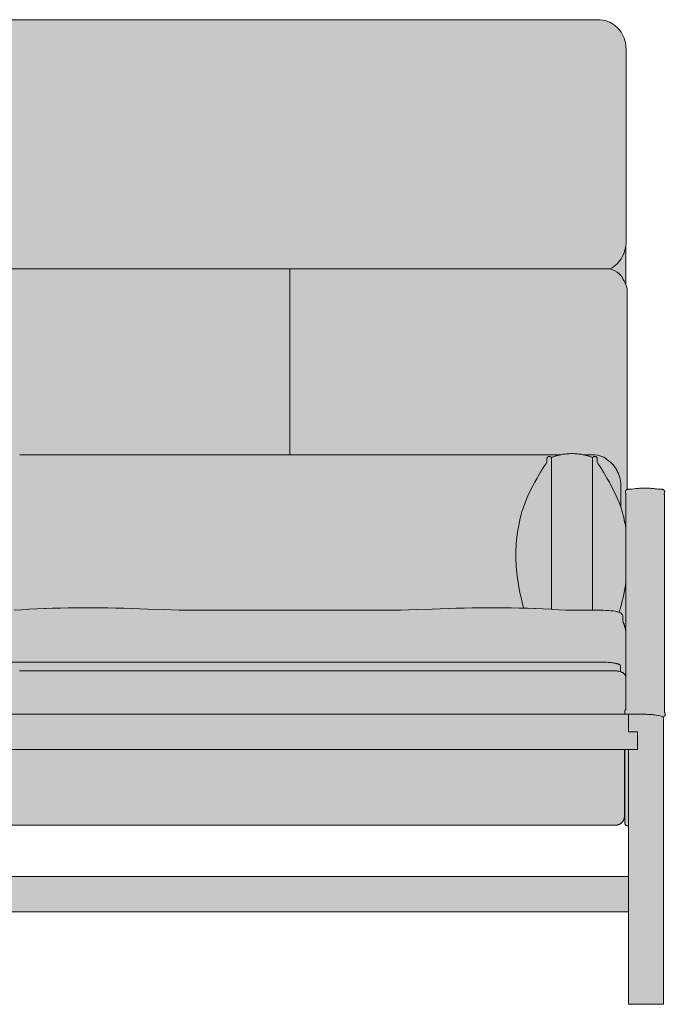
# Model space of a CAD drawing. Units: centimetres. Extents: x -103 to 263, y 0 to 392.
# Drawn here: x 39 to 103, y 148 to 246 of the extents above; entities that cross this region are included whole.
import ezdxf

# ---------------------------------------------------------------- set-up
doc = ezdxf.new("R2010")
doc.units = ezdxf.units.CM
doc.header["$LTSCALE"] = 500
doc.layers.get('0').update_dxf_attribs({"true_color": 0x000000})
doc.layers.add('Details', color=7, linetype='Continuous', lineweight=5, true_color=0x000000)
doc.layers.add('Main lines', color=7, linetype='Continuous', lineweight=13, true_color=0x000000)
doc.layers.add('Fill', color=7, linetype='Continuous', true_color=0xffffff)

# ---------------------------------------------------------------- blocks, each defined once
blk = doc.blocks.new('CB-513_Wood_Frame_2D_Front')
at = {"layer": 'Fill'}
h = blk.add_hatch(color=256, dxfattribs=at)
h.paths.add_polyline_path([(3.5, 9.2), (37.15, 9.2), (68.4, 9.2), (68.4, 0), (71.9, 0), (71.9, 9.2), (103.15, 9.2), (103.2, 9.2), (103.25, 9.2), (134.5, 9.2), (134.5, 0), (138, 0), (138, 9.2), (169.25, 9.2), (202.9, 9.2), (202.9, 0), (206.4, 0), (206.4, 28.534), (206.363, 28.568), (206.361, 28.569), (206.356, 28.573), (206.351, 28.577), (206.346, 28.581), (206.341, 28.585), (206.335, 28.589), (206.33, 28.593), (206.324, 28.596), (206.317, 28.6), (206.304, 28.608), (206.29, 28.615), (206.275, 28.623), (206.258, 28.63), (206.265, 28.628), (206.271, 28.625), (206.277, 28.623), (206.284, 28.621), (206.29, 28.619), (206.297, 28.617), (206.304, 28.616), (206.311, 28.615), (206.318, 28.614), (206.325, 28.613), (206.332, 28.612), (206.339, 28.612), (206.346, 28.612), (206.354, 28.612), (206.361, 28.612), (206.368, 28.613), (206.375, 28.613), (206.382, 28.614), (206.389, 28.616), (206.396, 28.617), (206.403, 28.619), (206.41, 28.621), (206.417, 28.623), (206.423, 28.625), (206.43, 28.628), (206.436, 28.631), (206.443, 28.634), (206.449, 28.637), (206.455, 28.64), (206.461, 28.644), (206.466, 28.647), (206.472, 28.651), (206.477, 28.655), (206.483, 28.659), (206.488, 28.663), (206.493, 28.668), (206.498, 28.673), (206.503, 28.677), (206.508, 28.683), (206.513, 28.688), (206.517, 28.693), (206.522, 28.699), (206.526, 28.705), (206.53, 28.711), (206.534, 28.717), (206.537, 28.723), (206.541, 28.729), (206.544, 28.735), (206.547, 28.742), (206.55, 28.749), (206.552, 28.755), (206.555, 28.762), (206.557, 28.769), (206.559, 28.776), (206.56, 28.783), (206.562, 28.789), (206.563, 28.796), (206.564, 28.803), (206.565, 28.81), (206.565, 28.817), (206.565, 28.824), (206.566, 28.831), (206.565, 28.838), (206.565, 28.844), (206.562, 28.894), (206.553, 28.921), (206.512, 29.011), (206.487, 29.038), (206.487, 50.506), (206.49, 50.569), (206.486, 50.631), (206.485, 50.64), (206.473, 50.702), (206.453, 50.762), (206.451, 50.769), (206.45, 50.771), (206.45, 50.823), (206.465, 50.842), (206.478, 50.864), (206.488, 50.887), (206.497, 50.911), (206.503, 50.935), (206.506, 50.959), (206.507, 50.982), (206.506, 51.004), (206.503, 51.027), (206.498, 51.05), (206.49, 51.073), (206.48, 51.095), (206.467, 51.117), (206.453, 51.138), (206.436, 51.157), (206.417, 51.174), (206.396, 51.189), (206.375, 51.202), (206.352, 51.213), (206.328, 51.221), (206.304, 51.227), (206.304, 51.227), (206.28, 51.231), (206.257, 51.232), (206.047, 51.232), (206.042, 51.232), (205.358, 51.312), (205.073, 51.334), (204.808, 51.346), (204.559, 51.35), (204.371, 51.348), (204.37, 51.348), (204.37, 51.348), (204.37, 51.348), (204.37, 51.348), (204.369, 51.348), (204.369, 51.348), (204.369, 51.348), (204.369, 51.348), (204.368, 51.348), (204.368, 51.348), (204.368, 51.348), (204.368, 51.348), (204.367, 51.348), (204.367, 51.348), (204.367, 51.348), (204.366, 51.348), (204.366, 51.348), (204.366, 51.348), (204.366, 51.348), (204.365, 51.348), (204.192, 51.343), (203.878, 51.323), (203.605, 51.298), (203.056, 51.232), (203.054, 51.232), (202.843, 51.232), (202.82, 51.231), (202.796, 51.227), (202.796, 51.227), (202.796, 51.227), (202.783, 51.224), (202.777, 71.018), (202.776, 71.032), (202.775, 71.045), (202.774, 71.059), (202.773, 71.073), (202.771, 71.087), (202.769, 71.101), (202.725, 71.354), (202.723, 71.368), (202.72, 71.381), (202.716, 71.394), (202.713, 71.407), (202.709, 71.42), (202.705, 71.433), (202.651, 71.591), (202.651, 75.558), (202.664, 75.724), (202.664, 75.731), (202.666, 95.024), (202.657, 95.246), (202.633, 95.465), (202.632, 95.472), (202.594, 95.682), (202.593, 95.689), (202.538, 95.902), (202.469, 96.11), (202.466, 96.116), (202.385, 96.312), (202.383, 96.317), (202.285, 96.511), (202.174, 96.697), (202.046, 96.879), (202.042, 96.884), (201.905, 97.05), (201.902, 97.054), (201.752, 97.209), (201.749, 97.212), (201.589, 97.354), (201.585, 97.356), (201.416, 97.484), (201.234, 97.6), (201.047, 97.699), (201.045, 97.7), (200.851, 97.783), (200.606, 97.863), (200.357, 97.918), (200.103, 97.947), (199.873, 97.952), (169.25, 97.951), (138.627, 97.952), (138.397, 97.947), (138.143, 97.918), (137.894, 97.863), (137.649, 97.783), (137.455, 97.7), (137.453, 97.699), (137.266, 97.6), (137.084, 97.484), (136.915, 97.356), (136.911, 97.354), (136.751, 97.212), (136.748, 97.209), (136.598, 97.054), (136.595, 97.05), (136.458, 96.884), (136.454, 96.879), (136.326, 96.697), (136.25, 96.57), (136.174, 96.697), (136.046, 96.879), (136.042, 96.884), (135.905, 97.05), (135.902, 97.054), (135.752, 97.209), (135.749, 97.212), (135.589, 97.354), (135.585, 97.356), (135.416, 97.484), (135.234, 97.6), (135.047, 97.699), (135.045, 97.7), (134.851, 97.783), (134.606, 97.863), (134.357, 97.918), (134.103, 97.947), (133.873, 97.952), (103.25, 97.951), (103.2, 97.951), (103.15, 97.951), (72.527, 97.952), (72.297, 97.947), (72.043, 97.918), (71.794, 97.863), (71.549, 97.783), (71.355, 97.7), (71.353, 97.699), (71.166, 97.6), (70.984, 97.484), (70.815, 97.356), (70.811, 97.354), (70.651, 97.212), (70.648, 97.209), (70.498, 97.054), (70.495, 97.05), (70.358, 96.884), (70.354, 96.879), (70.226, 96.697), (70.15, 96.57), (70.074, 96.697), (69.946, 96.879), (69.942, 96.884), (69.805, 97.05), (69.802, 97.054), (69.652, 97.209), (69.649, 97.212), (69.489, 97.354), (69.485, 97.356), (69.316, 97.484), (69.134, 97.6), (68.947, 97.699), (68.945, 97.7), (68.751, 97.783), (68.506, 97.863), (68.257, 97.918), (68.003, 97.947), (67.773, 97.952), (37.15, 97.951), (6.527, 97.952), (6.297, 97.947), (6.043, 97.918), (5.794, 97.863), (5.549, 97.783), (5.355, 97.7), (5.353, 97.699), (5.166, 97.6), (4.984, 97.484), (4.815, 97.356), (4.811, 97.354), (4.651, 97.212), (4.648, 97.209), (4.498, 97.054), (4.495, 97.05), (4.358, 96.884), (4.354, 96.879), (4.226, 96.697), (4.115, 96.511), (4.017, 96.317), (4.015, 96.312), (3.934, 96.116), (3.931, 96.11), (3.862, 95.902), (3.807, 95.689), (3.806, 95.682), (3.768, 95.472), (3.767, 95.465), (3.743, 95.246), (3.734, 95.024), (3.736, 75.731), (3.736, 75.724), (3.749, 75.558), (3.749, 71.591), (3.695, 71.433), (3.691, 71.42), (3.687, 71.407), (3.684, 71.394), (3.68, 71.381), (3.677, 71.368), (3.675, 71.354), (3.631, 71.101), (3.629, 71.087), (3.627, 71.073), (3.626, 71.059), (3.625, 71.045), (3.624, 71.032), (3.623, 71.018), (3.617, 51.224), (3.604, 51.227), (3.604, 51.227), (3.604, 51.227), (3.58, 51.231), (3.557, 51.232), (3.346, 51.232), (3.344, 51.232), (2.642, 51.313), (2.386, 51.333), (2.208, 51.343), (2.035, 51.348), (2.034, 51.348), (2.034, 51.348), (2.034, 51.348), (2.034, 51.348), (2.033, 51.348), (2.033, 51.348), (2.033, 51.348), (2.032, 51.348), (2.032, 51.348), (2.032, 51.348), (2.032, 51.348), (2.031, 51.348), (2.031, 51.348), (2.031, 51.348), (2.031, 51.348), (2.03, 51.348), (2.03, 51.348), (2.03, 51.348), (2.03, 51.348), (1.841, 51.35), (1.592, 51.346), (1.327, 51.334), (1.084, 51.316), (0.561, 51.258), (0.358, 51.232), (0.353, 51.232), (0.143, 51.232), (0.12, 51.231), (0.096, 51.227), (0.096, 51.227), (0.072, 51.221), (0.048, 51.213), (0.025, 51.202), (0.004, 51.189), (-0.017, 51.174), (-0.036, 51.157), (-0.053, 51.138), (-0.067, 51.117), (-0.08, 51.095), (-0.09, 51.073), (-0.098, 51.05), (-0.103, 51.027), (-0.106, 51.004), (-0.107, 50.982), (-0.106, 50.959), (-0.103, 50.935), (-0.097, 50.911), (-0.088, 50.887), (-0.078, 50.864), (-0.065, 50.842), (-0.05, 50.823), (-0.05, 50.771), (-0.051, 50.769), (-0.053, 50.762), (-0.073, 50.702), (-0.085, 50.64), (-0.086, 50.631), (-0.09, 50.569), (-0.087, 50.506), (-0.087, 29.038), (-0.112, 29.011), (-0.153, 28.921), (-0.162, 28.894), (-0.165, 28.844), (-0.165, 28.838), (-0.166, 28.831), (-0.165, 28.824), (-0.165, 28.817), (-0.165, 28.81), (-0.164, 28.803), (-0.163, 28.796), (-0.162, 28.789), (-0.16, 28.783), (-0.159, 28.776), (-0.157, 28.769), (-0.155, 28.762), (-0.152, 28.755), (-0.15, 28.749), (-0.147, 28.742), (-0.144, 28.735), (-0.141, 28.729), (-0.137, 28.723), (-0.134, 28.717), (-0.13, 28.711), (-0.126, 28.705), (-0.122, 28.699), (-0.117, 28.693), (-0.113, 28.688), (-0.108, 28.683), (-0.103, 28.677), (-0.098, 28.673), (-0.093, 28.668), (-0.088, 28.663), (-0.083, 28.659), (-0.077, 28.655), (-0.072, 28.651), (-0.066, 28.647), (-0.061, 28.644), (-0.055, 28.64), (-0.049, 28.637), (-0.043, 28.634), (-0.036, 28.631), (-0.03, 28.628), (-0.023, 28.625), (-0.017, 28.623), (-0.01, 28.621), (-0.003, 28.619), (0.004, 28.617), (0.011, 28.616), (0.018, 28.614), (0.025, 28.613), (0.032, 28.613), (0.039, 28.612), (0.046, 28.612), (0.054, 28.612), (0.061, 28.612), (0.068, 28.612), (0.075, 28.613), (0.082, 28.614), (0.089, 28.615), (0.096, 28.616), (0.103, 28.617), (0.11, 28.619), (0.116, 28.621), (0.123, 28.623), (0.129, 28.625), (0.135, 28.628), (0.142, 28.63), (0.125, 28.623), (0.11, 28.615), (0.096, 28.608), (0.083, 28.6), (0.076, 28.596), (0.07, 28.593), (0.065, 28.589), (0.059, 28.585), (0.054, 28.581), (0.049, 28.577), (0.044, 28.573), (0.039, 28.569), (0.037, 28.568), (0, 28.534), (0, 0), (3.5, 0)], flags=0)
h.paths.add_polyline_path([(202.533, 25.353), (202.533, 18.025), (202.541, 17.982), (202.557, 17.938), (202.579, 17.895), (202.64, 17.825), (202.687, 17.795), (202.762, 17.766), (202.816, 17.749), (202.881, 17.739), (202.9, 17.738), (202.9, 12.7), (169.25, 12.7), (138, 12.7), (138, 17.81), (169.25, 17.81), (201.605, 17.81), (201.605, 17.81), (201.605, 17.81), (201.605, 17.81), (201.605, 17.81), (201.605, 17.81), (201.605, 17.81), (201.605, 17.81), (201.605, 17.81), (201.605, 17.81), (201.636, 17.811), (201.668, 17.813), (201.693, 17.816), (201.72, 17.819), (201.751, 17.824), (201.782, 17.83), (201.802, 17.834), (201.822, 17.839), (201.842, 17.844), (201.861, 17.85), (201.877, 17.854), (201.893, 17.86), (201.908, 17.865), (201.924, 17.871), (201.954, 17.883), (201.984, 17.896), (202.01, 17.908), (202.036, 17.922), (202.062, 17.936), (202.087, 17.951), (202.107, 17.964), (202.127, 17.977), (202.147, 17.991), (202.166, 18.006), (202.187, 18.023), (202.208, 18.041), (202.228, 18.059), (202.247, 18.078), (202.266, 18.097), (202.285, 18.117), (202.302, 18.138), (202.319, 18.159), (202.335, 18.18), (202.351, 18.202), (202.365, 18.224), (202.379, 18.246), (202.392, 18.267), (202.403, 18.288), (202.414, 18.31), (202.425, 18.332), (202.435, 18.355), (202.44, 18.369), (202.446, 18.383), (202.451, 18.397), (202.459, 18.42), (202.466, 18.443), (202.472, 18.464), (202.477, 18.485), (202.482, 18.507), (202.486, 18.528), (202.49, 18.552), (202.494, 18.577), (202.496, 18.601), (202.498, 18.622), (202.499, 18.65), (202.499, 18.658), (202.499, 18.658), (202.499, 18.658), (202.499, 18.658), (202.499, 18.658), (202.499, 18.658), (202.499, 18.658), (202.499, 18.658), (202.499, 18.658), (202.499, 18.658), (202.499, 18.658), (202.499, 18.658), (202.499, 18.658), (202.499, 18.658), (202.499, 18.658), (202.499, 18.663), (202.499, 18.664), (202.499, 25.353)], flags=0)
h.paths.add_polyline_path([(3.5, 17.738), (3.519, 17.739), (3.584, 17.749), (3.638, 17.766), (3.713, 17.795), (3.76, 17.825), (3.821, 17.895), (3.843, 17.938), (3.859, 17.982), (3.867, 18.025), (3.867, 25.353), (3.901, 25.353), (3.901, 18.664), (3.901, 18.663), (3.901, 18.658), (3.901, 18.658), (3.901, 18.658), (3.901, 18.658), (3.901, 18.658), (3.901, 18.658), (3.901, 18.658), (3.901, 18.658), (3.901, 18.658), (3.901, 18.658), (3.901, 18.658), (3.901, 18.658), (3.901, 18.658), (3.901, 18.658), (3.901, 18.658), (3.902, 18.633), (3.903, 18.612), (3.905, 18.589), (3.906, 18.577), (3.91, 18.552), (3.914, 18.528), (3.918, 18.507), (3.923, 18.485), (3.928, 18.464), (3.934, 18.443), (3.941, 18.42), (3.949, 18.397), (3.954, 18.383), (3.96, 18.369), (3.965, 18.355), (3.975, 18.332), (3.986, 18.31), (3.997, 18.288), (4.008, 18.267), (4.021, 18.246), (4.035, 18.224), (4.049, 18.202), (4.065, 18.18), (4.081, 18.159), (4.098, 18.138), (4.115, 18.117), (4.134, 18.097), (4.153, 18.078), (4.172, 18.059), (4.192, 18.041), (4.213, 18.023), (4.234, 18.006), (4.253, 17.991), (4.273, 17.977), (4.293, 17.964), (4.313, 17.951), (4.338, 17.936), (4.364, 17.922), (4.39, 17.908), (4.416, 17.896), (4.446, 17.883), (4.476, 17.871), (4.492, 17.865), (4.507, 17.86), (4.523, 17.854), (4.539, 17.85), (4.558, 17.844), (4.578, 17.839), (4.598, 17.834), (4.618, 17.83), (4.649, 17.824), (4.68, 17.819), (4.707, 17.816), (4.732, 17.813), (4.764, 17.811), (4.795, 17.81), (4.795, 17.81), (4.795, 17.81), (4.795, 17.81), (4.795, 17.81), (4.795, 17.81), (4.795, 17.81), (4.795, 17.81), (4.795, 17.81), (4.799, 17.81), (37.15, 17.81), (68.4, 17.81), (68.4, 12.7), (37.15, 12.7), (3.5, 12.7)], flags=0)
h.paths.add_polyline_path([(134.5, 17.81), (134.5, 12.7), (103.25, 12.7), (103.2, 12.7), (103.15, 12.7), (71.9, 12.7), (71.9, 17.81), (103.15, 17.81), (103.2, 17.81), (103.25, 17.81)], flags=0)
at = {"layer": 'Details'}
for points in [[(169.25, 73.162), (169.25, 54.661)], [(169.25, 73.162), (169.25, 54.661)], [(195.245, 54.399), (195.245, 39.302)], [(199.333, 39.206), (199.333, 54.399)]]:
    blk.add_lwpolyline(points, dxfattribs=at)
at = {"layer": 'Main lines'}
for p, q in [((206.363, 28.568), (206.4, 28.534)), ((206.4, 28.534), (206.4, 16.584)), ((202.9, 15.863), (202.9, 25.353))]:
    blk.add_line(p, q, dxfattribs=at)
for points in [[(169.25, 97.951), (168.939, 97.951), (167.198, 97.951), (165.456, 97.951), (163.715, 97.951), (161.973, 97.951), (160.232, 97.951), (158.491, 97.951), (156.749, 97.951), (155.008, 97.951), (153.266, 97.951), (151.493, 97.951), (149.783, 97.951), (148.042, 97.951), (146.3, 97.951), (144.578, 97.951), (142.818, 97.951), (141.076, 97.951)], [(169.25, 97.951), (169.561, 97.951), (171.302, 97.951), (173.044, 97.951), (174.785, 97.951), (176.527, 97.951), (178.268, 97.951), (180.009, 97.951), (181.751, 97.951), (183.492, 97.951), (185.234, 97.951), (187.007, 97.951), (188.717, 97.951), (190.458, 97.951), (192.2, 97.951), (193.922, 97.951), (195.682, 97.951), (197.424, 97.951), (198.263, 97.951), (199.103, 97.952), (199.487, 97.952), (199.873, 97.952), (200.103, 97.947), (200.357, 97.918), (200.606, 97.863), (200.608, 97.863), (200.851, 97.783), (201.045, 97.7), (201.047, 97.699), (201.234, 97.6), (201.413, 97.486), (201.416, 97.484), (201.585, 97.356), (201.589, 97.354), (201.749, 97.212), (201.752, 97.209), (201.902, 97.054), (201.905, 97.05), (202.042, 96.884), (202.046, 96.879), (202.171, 96.702), (202.174, 96.697), (202.282, 96.517), (202.285, 96.511), (202.288, 96.506), (202.383, 96.317), (202.385, 96.312), (202.466, 96.116), (202.469, 96.11), (202.536, 95.908), (202.538, 95.902), (202.54, 95.895), (202.593, 95.689), (202.594, 95.682), (202.632, 95.472), (202.633, 95.465), (202.657, 95.253), (202.657, 95.246), (202.658, 95.239), (202.666, 95.024), (202.666, 94.588), (202.666, 94.152), (202.666, 93.281), (202.666, 91.564), (202.666, 89.847), (202.666, 88.131), (202.666, 86.414), (202.666, 84.696), (202.666, 82.98), (202.666, 81.263), (202.666, 79.545), (202.666, 77.829), (202.666, 76.97), (202.666, 76.112), (202.664, 75.731), (202.664, 75.724), (202.646, 75.494), (202.646, 75.487), (202.611, 75.258), (202.61, 75.252), (202.608, 75.245), (202.556, 75.02), (202.554, 75.014), (202.485, 74.794), (202.483, 74.788), (202.481, 74.782), (202.396, 74.57), (202.393, 74.564), (202.292, 74.36), (202.289, 74.354), (202.181, 74.172), (202.178, 74.167), (202.174, 74.162), (202.053, 73.989), (202.05, 73.985), (201.917, 73.822), (201.914, 73.818), (201.77, 73.667), (201.767, 73.664), (201.612, 73.524), (201.609, 73.521), (201.445, 73.395), (201.273, 73.281), (201.27, 73.279), (201.09, 73.18), (201.087, 73.179), (201.049, 73.162)], [(202.651, 75.558), (202.651, 75.032), (202.651, 73.699), (202.651, 72.363), (202.651, 71.591)], [(137.451, 73.162), (169.25, 73.162)], [(201.049, 73.162), (169.25, 73.162)], [(201.049, 73.162), (201.063, 73.159), (201.07, 73.157), (201.308, 73.078), (201.555, 72.968), (201.778, 72.836), (201.986, 72.674), (201.995, 72.665), (202.168, 72.484), (202.312, 72.27), (202.382, 72.101), (202.45, 72.006), (202.457, 71.996), (202.464, 71.986), (202.47, 71.976), (202.476, 71.965), (202.482, 71.955), (202.587, 71.753), (202.593, 71.742), (202.599, 71.73), (202.605, 71.718), (202.61, 71.707), (202.615, 71.695), (202.619, 71.683), (202.624, 71.671), (202.701, 71.446), (202.705, 71.433), (202.709, 71.42), (202.713, 71.407), (202.716, 71.394), (202.72, 71.381), (202.723, 71.368), (202.725, 71.354), (202.727, 71.341), (202.769, 71.101), (202.771, 71.087), (202.773, 71.073), (202.774, 71.059), (202.775, 71.045), (202.776, 71.032), (202.777, 71.018), (202.777, 71.004), (202.783, 70.626), (202.783, 69.705), (202.783, 68.785), (202.783, 66.965), (202.783, 65.144), (202.783, 63.324), (202.783, 61.504), (202.783, 59.684), (202.783, 57.863), (202.783, 56.043), (202.783, 54.223), (202.783, 52.402), (202.783, 51.224)], [(169.25, 54.661), (168.947, 54.661), (168.341, 54.661), (167.735, 54.661), (167.13, 54.661), (166.524, 54.661), (165.918, 54.661), (165.312, 54.661), (164.706, 54.661), (164.101, 54.661), (163.495, 54.661), (162.889, 54.661), (162.283, 54.661), (161.677, 54.661), (161.071, 54.661), (160.466, 54.661), (159.86, 54.661), (159.254, 54.661), (158.648, 54.661), (158.042, 54.661), (157.437, 54.661), (156.831, 54.661), (156.225, 54.661), (155.619, 54.661), (155.013, 54.661), (154.407, 54.661), (153.802, 54.661), (153.196, 54.661), (152.59, 54.661), (151.984, 54.661), (151.378, 54.661), (150.772, 54.661), (150.167, 54.661), (149.561, 54.661), (148.955, 54.661), (148.349, 54.661), (147.743, 54.661), (147.138, 54.661), (146.532, 54.661), (145.926, 54.661), (145.32, 54.661), (144.714, 54.661), (144.108, 54.661), (143.503, 54.661), (142.897, 54.661), (142.386, 54.661)], [(169.25, 54.661), (169.553, 54.661), (170.159, 54.661), (170.765, 54.661), (171.37, 54.661), (171.976, 54.661), (172.582, 54.661), (173.188, 54.661), (173.794, 54.661), (174.399, 54.661), (175.005, 54.661), (175.611, 54.661), (176.217, 54.661), (176.823, 54.661), (177.429, 54.661), (178.034, 54.661), (178.64, 54.661), (179.246, 54.661), (179.852, 54.661), (180.458, 54.661), (181.063, 54.661), (181.669, 54.661), (182.275, 54.661), (182.881, 54.661), (183.487, 54.661), (184.093, 54.661), (184.698, 54.661), (185.304, 54.661), (185.91, 54.661), (186.516, 54.661), (187.122, 54.661), (187.728, 54.661), (188.333, 54.661), (188.939, 54.661), (189.545, 54.661), (190.151, 54.661), (190.757, 54.661), (191.362, 54.661), (191.968, 54.661), (192.574, 54.661), (193.18, 54.661), (193.786, 54.661), (194.392, 54.661), (194.997, 54.661), (195.603, 54.661), (196.114, 54.661)], [(192.489, 39.412), (192.472, 39.473), (192.384, 39.8), (192.302, 40.127), (192.221, 40.468), (192.146, 40.81), (192.014, 41.503), (191.9, 42.197), (191.812, 42.899), (191.75, 43.608), (191.714, 44.321), (191.708, 45.036), (191.736, 45.751), (191.745, 45.857), (191.799, 46.465), (191.899, 47.164), (192.027, 47.799), (192.04, 47.877), (192.103, 48.19), (192.11, 48.228), (192.192, 48.581), (192.264, 48.849), (192.284, 48.921), (192.387, 49.262), (192.621, 49.919), (192.895, 50.569), (193.207, 51.222), (193.394, 51.576), (193.547, 51.868), (193.583, 51.931), (193.822, 52.354), (193.889, 52.476), (194.168, 52.938), (194.266, 53.105), (194.537, 53.528), (194.651, 53.712), (194.718, 53.815), (194.785, 53.941), (194.785, 53.967), (194.785, 54.041), (194.785, 54.104), (194.785, 54.155), (194.785, 54.2), (194.785, 54.226), (194.785, 54.233), (194.785, 54.233), (194.785, 54.233), (194.786, 54.258), (194.79, 54.285), (194.79, 54.285), (194.79, 54.285), (194.795, 54.309), (194.803, 54.334), (194.803, 54.334), (194.803, 54.334), (194.813, 54.357), (194.825, 54.38), (194.825, 54.381), (194.825, 54.381), (194.839, 54.401), (194.855, 54.421), (194.855, 54.422), (194.855, 54.422), (194.855, 54.422), (194.856, 54.422), (194.873, 54.439), (194.892, 54.456), (194.893, 54.456), (194.893, 54.457), (194.913, 54.469), (194.935, 54.482), (194.936, 54.482), (194.936, 54.482), (194.936, 54.482), (194.937, 54.483), (194.959, 54.491), (194.982, 54.498), (194.983, 54.499), (194.985, 54.499), (195.009, 54.502), (195.033, 54.504), (195.035, 54.505), (195.037, 54.504), (195.061, 54.502), (195.085, 54.499), (195.086, 54.499), (195.088, 54.498), (195.111, 54.491), (195.133, 54.483), (195.134, 54.482), (195.134, 54.482), (195.134, 54.482), (195.135, 54.482), (195.156, 54.469), (195.176, 54.457), (195.176, 54.457), (195.177, 54.456), (195.196, 54.44), (195.212, 54.424), (195.213, 54.423), (195.214, 54.423), (195.229, 54.403), (195.234, 54.395), (195.244, 54.399), (195.244, 54.399), (195.245, 54.399), (195.317, 54.427), (195.389, 54.454), (195.462, 54.479), (195.535, 54.504), (195.607, 54.527), (195.678, 54.549), (195.75, 54.57), (195.822, 54.59), (195.895, 54.609), (195.967, 54.627), (196.04, 54.644), (196.113, 54.66), (196.184, 54.675), (196.256, 54.689), (196.327, 54.702), (196.399, 54.714), (196.474, 54.726), (196.55, 54.737), (196.625, 54.746), (196.701, 54.755), (196.775, 54.762), (196.849, 54.769), (196.923, 54.774), (196.998, 54.778), (197.072, 54.782), (197.146, 54.784), (197.221, 54.786), (197.295, 54.786), (197.37, 54.786), (197.444, 54.784), (197.518, 54.782), (197.593, 54.778), (197.667, 54.774), (197.741, 54.769), (197.816, 54.762), (197.89, 54.755), (197.965, 54.746), (198.041, 54.737), (198.116, 54.726), (198.191, 54.714), (198.263, 54.702), (198.335, 54.689), (198.406, 54.675), (198.478, 54.66), (198.551, 54.644), (198.623, 54.627), (198.696, 54.609), (198.768, 54.59), (198.84, 54.57), (198.912, 54.549), (198.984, 54.527), (199.055, 54.504), (199.128, 54.479), (199.201, 54.454), (199.274, 54.427), (199.346, 54.399), (199.346, 54.399), (199.347, 54.399), (199.356, 54.395), (199.362, 54.403), (199.377, 54.423), (199.377, 54.423), (199.378, 54.424), (199.395, 54.44), (199.414, 54.456), (199.414, 54.457), (199.415, 54.457), (199.434, 54.469), (199.455, 54.482), (199.456, 54.482), (199.456, 54.482), (199.456, 54.482), (199.457, 54.483), (199.48, 54.491), (199.503, 54.498), (199.504, 54.499), (199.505, 54.499), (199.529, 54.502), (199.553, 54.504), (199.556, 54.505), (199.558, 54.504), (199.582, 54.502), (199.606, 54.499), (199.607, 54.499), (199.608, 54.498), (199.631, 54.491), (199.654, 54.483), (199.655, 54.482), (199.655, 54.482), (199.655, 54.482), (199.656, 54.482), (199.677, 54.469), (199.697, 54.457), (199.698, 54.456), (199.698, 54.456), (199.717, 54.439), (199.735, 54.422), (199.735, 54.422), (199.735, 54.422), (199.735, 54.422), (199.736, 54.421), (199.751, 54.401), (199.765, 54.381), (199.765, 54.381), (199.765, 54.38), (199.778, 54.357), (199.788, 54.334), (199.788, 54.334), (199.788, 54.334), (199.795, 54.309), (199.801, 54.285), (199.801, 54.285), (199.801, 54.285), (199.804, 54.258), (199.806, 54.233), (199.806, 54.233), (199.806, 54.233), (199.806, 54.226), (199.806, 54.2), (199.806, 54.155), (199.806, 54.104), (199.806, 54.041), (199.806, 53.967), (199.806, 53.941), (199.872, 53.815), (199.939, 53.712), (200.053, 53.528), (200.324, 53.105), (200.423, 52.938), (200.702, 52.476), (200.769, 52.354), (201.007, 51.931), (201.044, 51.868), (201.196, 51.576), (201.383, 51.222), (201.695, 50.569), (201.969, 49.919), (202.203, 49.262), (202.307, 48.921), (202.326, 48.849), (202.398, 48.581), (202.48, 48.228), (202.488, 48.19), (202.55, 47.877), (202.563, 47.799), (202.65, 47.368)], [(198.477, 54.661), (198.632, 54.661), (199.238, 54.661), (199.54, 54.659), (199.857, 54.624), (200.157, 54.545), (200.442, 54.424), (200.697, 54.27), (200.929, 54.082), (200.934, 54.077), (200.978, 54.046), (200.985, 54.041), (200.992, 54.035), (201.14, 53.911), (201.148, 53.904), (201.155, 53.898), (201.294, 53.761), (201.302, 53.754), (201.309, 53.746), (201.316, 53.738), (201.446, 53.589), (201.453, 53.581), (201.46, 53.572), (201.579, 53.412), (201.586, 53.403), (201.593, 53.392), (201.6, 53.382), (201.703, 53.219), (201.71, 53.208), (201.716, 53.196), (201.723, 53.185), (201.814, 53.013), (201.82, 53.001), (201.826, 52.988), (201.905, 52.809), (201.91, 52.796), (201.916, 52.783), (201.921, 52.77), (201.986, 52.585), (201.991, 52.571), (201.995, 52.557), (202, 52.543), (202.051, 52.353), (202.055, 52.338), (202.059, 52.324), (202.062, 52.309), (202.065, 52.295), (202.102, 52.1), (202.105, 52.085), (202.107, 52.07), (202.109, 52.055), (202.132, 51.858), (202.133, 51.843), (202.134, 51.827), (202.135, 51.812), (202.143, 51.613), (202.144, 51.597), (202.144, 51.582), (202.144, 51.193), (202.144, 50.79), (202.144, 49.985), (202.144, 49.428)], [(206.565, 28.844), (206.562, 28.894), (206.553, 28.921), (206.512, 29.011), (206.487, 29.038), (206.487, 29.258), (206.487, 29.534), (206.487, 29.81), (206.487, 30.086), (206.487, 30.362), (206.487, 30.638), (206.487, 30.914), (206.487, 31.19), (206.487, 31.466), (206.487, 31.742), (206.487, 32.018), (206.487, 32.294), (206.487, 32.57), (206.487, 32.845), (206.487, 33.121), (206.487, 33.397), (206.487, 33.673), (206.487, 33.949), (206.487, 34.225), (206.487, 34.501), (206.487, 34.777), (206.487, 35.053), (206.487, 35.329), (206.487, 35.605), (206.487, 35.881), (206.487, 36.157), (206.487, 36.433), (206.487, 36.709), (206.487, 36.985), (206.487, 37.261), (206.487, 37.537), (206.487, 37.813), (206.487, 38.089), (206.487, 38.365), (206.487, 38.641), (206.487, 38.917), (206.487, 39.193), (206.487, 39.469), (206.487, 39.745), (206.487, 40.021), (206.487, 40.297), (206.487, 40.573), (206.487, 40.849), (206.487, 41.125), (206.487, 41.401), (206.487, 41.677), (206.487, 41.952), (206.487, 42.228), (206.487, 42.504), (206.487, 42.78), (206.487, 43.056), (206.487, 43.332), (206.487, 43.608), (206.487, 43.884), (206.487, 44.16), (206.487, 44.436), (206.487, 44.712), (206.487, 44.988), (206.487, 45.264), (206.487, 45.54), (206.487, 45.816), (206.487, 46.092), (206.487, 46.368), (206.487, 46.644), (206.487, 46.92), (206.487, 47.196), (206.487, 47.472), (206.487, 47.748), (206.487, 48.023), (206.487, 48.299), (206.487, 48.575), (206.487, 48.851), (206.487, 49.127), (206.487, 49.403), (206.487, 49.679), (206.487, 49.954), (206.487, 50.23), (206.487, 50.368), (206.487, 50.506), (206.49, 50.569), (206.486, 50.631), (206.485, 50.64), (206.473, 50.702), (206.453, 50.762), (206.451, 50.769), (206.45, 50.771), (206.45, 50.823), (206.465, 50.842), (206.478, 50.864), (206.488, 50.887), (206.497, 50.911), (206.503, 50.935), (206.506, 50.959), (206.507, 50.982), (206.506, 51.004), (206.503, 51.027), (206.498, 51.05), (206.49, 51.073), (206.48, 51.095), (206.467, 51.117), (206.453, 51.138), (206.436, 51.157), (206.417, 51.174), (206.396, 51.189), (206.375, 51.202), (206.352, 51.213), (206.328, 51.221), (206.304, 51.227), (206.304, 51.227), (206.28, 51.231), (206.257, 51.232), (206.257, 51.232), (206.241, 51.232), (206.187, 51.232), (206.095, 51.232), (206.047, 51.232), (206.042, 51.232), (205.839, 51.258), (205.682, 51.277), (205.525, 51.295), (205.441, 51.304), (205.358, 51.312), (205.316, 51.316), (205.274, 51.319), (205.258, 51.32), (205.251, 51.321), (205.195, 51.325), (205.191, 51.326), (205.191, 51.326), (205.162, 51.328), (205.073, 51.334), (205.071, 51.334), (204.943, 51.341), (204.896, 51.343), (204.808, 51.346), (204.72, 51.349), (204.675, 51.35), (204.631, 51.35), (204.609, 51.35), (204.587, 51.35), (204.587, 51.35), (204.575, 51.35), (204.564, 51.35), (204.564, 51.35), (204.559, 51.35), (204.559, 51.35), (204.553, 51.35), (204.55, 51.35), (204.542, 51.35), (204.542, 51.35), (204.542, 51.35), (204.542, 51.35), (204.542, 51.35), (204.542, 51.35), (204.542, 51.35), (204.531, 51.35), (204.52, 51.35), (204.508, 51.35), (204.505, 51.35), (204.503, 51.35), (204.498, 51.35), (204.481, 51.35), (204.46, 51.35), (204.458, 51.35), (204.454, 51.35), (204.427, 51.349), (204.371, 51.348), (204.37, 51.348), (204.37, 51.348), (204.37, 51.348), (204.37, 51.348), (204.37, 51.348), (204.369, 51.348), (204.369, 51.348), (204.369, 51.348), (204.369, 51.348), (204.368, 51.348), (204.368, 51.348), (204.368, 51.348), (204.368, 51.348), (204.367, 51.348), (204.367, 51.348), (204.367, 51.348), (204.366, 51.348), (204.366, 51.348), (204.366, 51.348), (204.366, 51.348), (204.365, 51.348), (204.34, 51.347), (204.192, 51.343), (204.192, 51.343), (204.149, 51.341), (204.014, 51.333), (204.014, 51.333), (203.923, 51.327), (203.878, 51.323), (203.863, 51.322), (203.835, 51.32), (203.797, 51.317), (203.758, 51.313), (203.72, 51.31), (203.681, 51.306), (203.605, 51.298), (203.44, 51.28), (203.276, 51.26), (203.056, 51.232), (203.054, 51.232), (202.934, 51.232), (202.885, 51.232), (202.852, 51.232), (202.843, 51.232), (202.843, 51.232), (202.843, 51.232), (202.843, 51.232), (202.82, 51.231), (202.796, 51.227), (202.796, 51.227), (202.796, 51.227), (202.772, 51.221), (202.748, 51.213), (202.748, 51.213), (202.725, 51.202), (202.704, 51.189), (202.702, 51.188), (202.693, 51.182), (202.685, 51.175), (202.683, 51.174), (202.682, 51.173), (202.674, 51.166), (202.666, 51.158), (202.664, 51.157), (202.657, 51.149), (202.656, 51.147), (202.654, 51.146), (202.647, 51.138), (202.64, 51.128), (202.64, 51.128), (202.639, 51.127), (202.632, 51.117), (202.627, 51.108), (202.626, 51.106), (202.625, 51.105), (202.62, 51.095), (202.615, 51.086), (202.615, 51.084), (202.614, 51.083), (202.61, 51.073), (202.607, 51.063), (202.606, 51.061), (202.605, 51.059), (202.602, 51.05), (202.6, 51.04), (202.599, 51.038), (202.599, 51.037), (202.597, 51.027), (202.595, 51.017), (202.595, 51.015), (202.595, 51.014), (202.594, 51.004), (202.593, 50.994), (202.593, 50.993), (202.593, 50.991), (202.593, 50.982), (202.593, 50.972), (202.593, 50.97), (202.593, 50.969), (202.594, 50.959), (202.595, 50.948), (202.595, 50.947), (202.596, 50.945), (202.597, 50.935), (202.599, 50.925), (202.6, 50.923), (202.601, 50.92), (202.603, 50.911), (202.606, 50.901), (202.607, 50.899), (202.608, 50.896), (202.612, 50.887), (202.616, 50.878), (202.617, 50.875), (202.618, 50.873), (202.622, 50.864), (202.628, 50.855), (202.628, 50.853), (202.629, 50.852), (202.635, 50.842), (202.642, 50.833), (202.643, 50.832), (202.644, 50.83), (202.65, 50.823), (202.65, 50.415), (202.65, 49.929), (202.65, 49.444), (202.65, 48.958), (202.65, 48.473), (202.65, 47.987), (202.65, 47.502), (202.65, 47.017), (202.65, 46.531), (202.65, 46.046), (202.65, 45.56), (202.65, 45.075), (202.65, 44.59), (202.65, 44.104), (202.65, 43.619), (202.65, 43.133), (202.65, 42.648), (202.65, 42.162), (202.65, 41.677), (202.65, 41.192), (202.65, 40.706), (202.65, 40.221), (202.65, 39.735), (202.65, 39.25), (202.65, 38.765), (202.65, 38.279), (202.65, 37.794), (202.65, 37.308), (202.65, 36.823), (202.65, 36.337), (202.65, 35.852), (202.65, 35.367), (202.65, 34.881), (202.65, 34.396), (202.65, 33.91), (202.65, 33.425), (202.65, 32.94), (202.65, 32.454), (202.65, 31.969), (202.65, 31.483), (202.65, 30.998), (202.65, 30.512), (202.65, 30.027), (202.65, 29.542), (202.65, 29.329), (202.646, 29.327), (202.606, 29.295), (202.574, 29.255), (202.55, 29.21), (202.537, 29.163), (202.533, 29.118), (202.533, 29.093), (202.533, 29.067), (202.533, 29.016), (202.533, 28.915), (202.533, 28.853)], [(202.65, 41.948), (202.577, 41.503), (202.444, 40.81), (202.37, 40.468), (202.288, 40.127), (202.206, 39.8), (202.119, 39.473), (202.044, 39.217), (202.025, 39.145), (201.98, 38.995)], [(169.25, 39.206), (168.959, 39.206), (168.667, 39.206), (168.085, 39.206), (167.502, 39.206), (166.92, 39.206), (166.337, 39.206), (165.755, 39.206), (165.172, 39.206), (164.589, 39.206), (164.007, 39.206), (163.424, 39.206), (162.842, 39.206), (162.259, 39.206), (161.676, 39.206), (161.094, 39.206), (160.511, 39.206), (159.929, 39.206), (159.346, 39.206), (158.764, 39.206), (158.273, 39.206), (158.249, 39.207), (156.675, 39.267), (155.095, 39.326), (154.306, 39.351), (153.516, 39.375), (152.727, 39.395), (151.937, 39.413), (151.148, 39.426), (150.359, 39.435), (149.572, 39.442), (148.783, 39.445), (147.996, 39.442), (147.209, 39.433), (146.426, 39.422), (145.642, 39.404), (144.94, 39.379), (144.862, 39.377), (144.08, 39.348), (143.303, 39.306), (143.134, 39.293), (142.528, 39.26), (141.838, 39.206)], [(169.25, 39.206), (169.541, 39.206), (169.833, 39.206), (170.415, 39.206), (170.998, 39.206), (171.58, 39.206), (172.163, 39.206), (172.745, 39.206), (173.328, 39.206), (173.911, 39.206), (174.493, 39.206), (175.076, 39.206), (175.658, 39.206), (176.241, 39.206), (176.824, 39.206), (177.406, 39.206), (177.989, 39.206), (178.571, 39.206), (179.154, 39.206), (179.736, 39.206), (180.227, 39.206), (180.251, 39.207), (181.825, 39.267), (183.405, 39.326), (184.194, 39.351), (184.984, 39.375), (185.773, 39.395), (186.563, 39.413), (187.352, 39.426), (188.141, 39.435), (188.928, 39.442), (189.717, 39.445), (190.504, 39.442), (191.291, 39.433), (192.074, 39.422), (192.858, 39.404), (193.56, 39.379), (193.638, 39.377), (194.42, 39.348), (195.197, 39.306), (195.366, 39.293), (195.972, 39.26), (196.662, 39.206), (197.214, 39.206), (197.797, 39.206), (198.379, 39.206), (198.962, 39.206), (199.545, 39.206), (200.121, 39.206), (200.395, 39.203), (200.664, 39.193), (200.916, 39.178), (201.154, 39.156), (201.376, 39.129), (201.575, 39.098), (201.747, 39.062), (201.785, 39.053), (201.932, 39.013), (202.048, 38.969), (202.088, 38.95), (202.172, 38.903), (202.208, 38.876), (202.256, 38.829), (202.287, 38.793), (202.31, 38.753), (202.325, 38.707), (202.339, 38.659), (202.346, 38.611), (202.342, 38.455), (202.342, 38.354), (202.342, 38.253), (202.342, 38.151), (202.342, 38.125), (202.353, 38.1), (202.368, 38.063), (202.382, 38.026), (202.397, 37.989), (202.411, 37.952), (202.425, 37.915), (202.439, 37.878), (202.452, 37.84), (202.465, 37.802), (202.478, 37.764), (202.49, 37.726), (202.503, 37.688), (202.515, 37.65), (202.526, 37.611), (202.538, 37.572), (202.549, 37.534), (202.559, 37.495), (202.57, 37.456), (202.58, 37.417), (202.59, 37.377), (202.599, 37.338), (202.608, 37.298), (202.617, 37.259), (202.626, 37.219), (202.634, 37.179), (202.642, 37.139), (202.649, 37.1), (202.65, 37.096)], [(169.25, 33.166), (168.665, 33.165), (168.081, 33.165), (166.912, 33.165), (165.743, 33.165), (164.573, 33.165), (163.404, 33.165), (162.235, 33.165), (161.066, 33.165), (159.897, 33.165), (158.728, 33.165), (157.559, 33.165), (156.39, 33.165), (155.22, 33.165), (154.051, 33.165), (152.937, 33.165), (151.713, 33.165), (150.544, 33.165), (149.375, 33.165), (148.206, 33.165), (147.027, 33.165), (145.867, 33.165), (144.698, 33.165), (143.529, 33.165), (142.36, 33.165)], [(169.25, 33.166), (169.835, 33.165), (170.419, 33.165), (171.588, 33.165), (172.757, 33.165), (173.927, 33.165), (175.096, 33.165), (176.265, 33.165), (177.434, 33.165), (178.603, 33.165), (179.772, 33.165), (180.941, 33.165), (182.11, 33.165), (183.28, 33.165), (184.449, 33.165), (185.563, 33.165), (186.787, 33.165), (187.956, 33.165), (189.125, 33.165), (190.294, 33.165), (191.473, 33.165), (192.633, 33.165), (193.802, 33.165), (194.971, 33.165), (196.14, 33.165), (197.309, 33.165), (198.447, 33.165), (199.647, 33.165), (200.789, 33.165), (201.247, 33.167), (201.476, 33.167), (201.603, 33.166), (201.744, 33.161), (201.83, 33.155), (201.852, 33.153), (201.943, 33.141), (201.975, 33.135), (202.049, 33.119), (202.088, 33.109), (202.126, 33.096), (202.218, 33.058), (202.256, 33.041), (202.293, 33.021), (202.329, 32.999), (202.365, 32.975), (202.398, 32.949), (202.43, 32.922), (202.461, 32.893), (202.491, 32.862), (202.519, 32.831), (202.545, 32.798), (202.598, 32.725), (202.622, 32.691), (202.647, 32.654), (202.65, 32.649)], [(169.25, 28.853), (158.033, 28.853), (146.817, 28.853), (135.967, 28.853)], [(169.25, 28.853), (180.467, 28.853), (191.683, 28.853), (202.533, 28.853)], [(204.4, 28.853), (202.533, 28.853)], [(135.967, 25.353), (141.718, 25.353), (147.836, 25.353), (153.955, 25.353), (160.073, 25.353), (166.191, 25.353), (169.25, 25.353)], [(202.533, 25.353), (196.782, 25.353), (190.664, 25.353), (184.545, 25.353), (178.427, 25.353), (172.309, 25.353), (169.25, 25.353)], [(202.533, 25.353), (202.533, 25.252), (202.533, 25.15), (202.533, 25.049), (202.533, 24.947), (202.533, 24.845), (202.533, 24.743), (202.533, 24.642), (202.533, 24.54), (202.533, 24.438), (202.533, 24.336), (202.533, 24.235), (202.533, 24.133), (202.533, 24.031), (202.533, 23.929), (202.533, 23.827), (202.533, 23.726), (202.533, 23.624), (202.533, 23.522), (202.533, 23.42), (202.533, 23.319), (202.533, 23.217), (202.533, 23.115), (202.533, 23.013), (202.533, 22.911), (202.533, 22.81), (202.533, 22.708), (202.533, 22.606), (202.533, 22.504), (202.533, 22.402), (202.533, 22.301), (202.533, 22.199), (202.533, 22.097), (202.533, 21.995), (202.533, 21.894), (202.533, 21.792), (202.533, 21.69), (202.533, 21.588), (202.533, 21.486), (202.533, 21.385), (202.533, 21.283), (202.533, 21.181), (202.533, 21.079), (202.533, 20.977), (202.533, 20.876), (202.533, 20.774), (202.533, 20.672), (202.533, 20.57), (202.533, 20.468), (202.533, 20.367), (202.533, 20.265), (202.533, 20.163), (202.533, 20.061), (202.533, 19.959), (202.533, 19.858), (202.533, 19.756), (202.533, 19.654), (202.533, 19.552), (202.533, 19.45), (202.533, 19.349), (202.533, 19.247), (202.533, 19.145), (202.533, 19.043), (202.533, 18.941), (202.533, 18.84), (202.533, 18.738), (202.533, 18.636), (202.533, 18.534), (202.533, 18.432), (202.533, 18.331), (202.533, 18.229), (202.533, 18.127), (202.533, 18.076), (202.533, 18.051), (202.533, 18.025), (202.541, 17.982), (202.557, 17.938), (202.579, 17.895), (202.64, 17.825), (202.687, 17.795), (202.762, 17.766), (202.816, 17.749), (202.881, 17.739), (202.9, 17.738)], [(206.4, 16.584), (206.4, 12.7), (206.4, 10.95), (206.4, 10.364), (206.4, 9.5), (206.4, 8.636), (206.4, 7.773), (206.4, 6.909), (206.4, 6.045), (206.4, 5.182), (206.4, 4.318), (206.4, 3.455), (206.4, 2.591), (206.4, 1.727), (206.4, 0.864), (206.4, 0), (206.392, 0), (206.367, 0), (206.323, 0), (206.26, 0), (206.177, 0), (206.074, 0), (205.953, 0), (205.814, 0), (205.661, 0), (205.494, 0), (205.319, 0), (205.136, 0), (204.95, 0), (204.764, 0), (204.58, 0), (204.4, 0), (202.9, 0), (202.9, 5.071), (202.9, 10.141), (202.9, 10.95), (202.9, 12.7), (202.9, 15.863)], [(169.25, 12.7), (160.837, 12.7), (152.425, 12.7), (144.012, 12.7), (138, 12.7)], [(169.25, 12.7), (177.662, 12.7), (186.075, 12.7), (194.487, 12.7), (202.9, 12.7), (202.9, 11.825), (202.9, 10.95)], [(138, 9.2), (144.012, 9.2), (152.425, 9.2), (160.837, 9.2), (169.25, 9.2)], [(202.9, 9.2), (194.487, 9.2), (186.075, 9.2), (177.662, 9.2), (169.25, 9.2)]]:
    blk.add_lwpolyline(points, dxfattribs=at)
blk.add_arc((206.347, 28.83), 0.219, 246.09896, 3.70581, dxfattribs=at)
for points, degree, knots in [([(136.404, 33.165), (136.404, 33.31), (136.404, 33.467), (136.404, 33.637), (136.404, 33.665), (136.404, 33.684), (136.404, 33.691), (136.404, 33.697), (136.404, 33.701), (136.405, 33.705), (136.407, 33.713), (136.411, 33.725), (136.429, 33.753), (136.47, 33.787), (136.545, 33.825), (136.63, 33.857), (136.735, 33.888), (136.859, 33.917), (137, 33.944), (137.216, 33.977), (137.459, 34.003), (137.717, 34.022), (137.874, 34.03), (138.025, 34.036), (138.145, 34.039), (138.242, 34.041), (138.29, 34.041), (138.314, 34.041), (138.333, 34.041), (138.36, 34.041), (138.395, 34.041), (138.525, 34.041), (148.811, 34.041), (159.08, 34.041), (169.25, 34.041)], 3, [-373.496677, -373.496677, -373.496677, -373.496677, -348.469093, -346.2847, -344.100307, -343.627416, -343.154526, -342.875999, -342.597473, -342.368919, -342.141163, -341.21672, -340.274865, -337.331385, -335.327126, -333.282219, -331.195598, -329.101484, -326.999446, -324.892365, -320.426065, -318.399813, -316.43842, -315.462257, -313.710168, -312.776025, -312.493434, -312.26665, -312.039077, -311.925486, -311.465881, -310.977072, -307.967374, 0, 0, 0, 0]), ([(202.096, 33.106), (202.096, 33.27), (202.096, 33.448), (202.096, 33.637), (202.096, 33.665), (202.096, 33.684), (202.096, 33.691), (202.096, 33.697), (202.096, 33.701), (202.095, 33.705), (202.093, 33.713), (202.089, 33.725), (202.071, 33.753), (202.03, 33.787), (201.955, 33.825), (201.87, 33.857), (201.765, 33.888), (201.641, 33.917), (201.5, 33.944), (201.284, 33.977), (201.041, 34.003), (200.783, 34.022), (200.626, 34.03), (200.475, 34.036), (200.355, 34.039), (200.258, 34.041), (200.21, 34.041), (200.186, 34.041), (200.167, 34.041), (200.14, 34.041), (200.105, 34.041), (199.975, 34.041), (189.689, 34.041), (179.42, 34.041), (169.25, 34.041)], 3, [-376.89763, -376.89763, -376.89763, -376.89763, -348.469093, -346.2847, -344.100307, -343.627416, -343.154526, -342.875999, -342.597473, -342.368919, -342.141163, -341.21672, -340.274865, -337.331385, -335.327126, -333.282219, -331.195598, -329.101484, -326.999446, -324.892365, -320.426065, -318.399813, -316.43842, -315.462257, -313.710168, -312.776025, -312.493434, -312.26665, -312.039077, -311.925486, -311.465881, -310.977072, -307.967374, 0, 0, 0, 0]), ([(204.4, 28.853), (204.535, 28.853), (204.669, 28.85), (204.928, 28.841), (205.052, 28.834), (205.29, 28.817), (205.404, 28.806), (205.623, 28.78), (205.726, 28.765), (206.005, 28.715), (206.151, 28.676), (206.299, 28.613), (206.336, 28.592), (206.361, 28.569), (206.362, 28.568), (206.363, 28.568)], 3, [-3.174232, -3.174232, -3.174232, -3.174232, -2.769306, -2.769306, -2.380463, -2.380463, -1.991583, -1.991583, -1.586849, -1.586849, -0.792446, -0.792446, -0.403541, -0.403541, -0.393639, -0.393639, -0.393639, -0.393639]), ([(134.7, 25.353), (135.15, 25.353), (135.6, 25.353), (152.425, 25.353), (169.25, 25.353)], 2, [-69.1, -69.1, -69.1, -68.2, -68.2, -34.55, -34.55, -34.55]), ([(203.8, 25.353), (203.35, 25.353), (202.9, 25.353), (186.075, 25.353), (169.25, 25.353)], 2, [-69.1, -69.1, -69.1, -68.2, -68.2, -34.55, -34.55, -34.55]), ([(202.499, 25.353), (202.499, 24.082), (202.499, 22.572), (202.5, 20.822), (202.5, 20.223), (202.5, 19.744), (202.499, 19.445), (202.499, 19.205), (202.499, 19.026), (202.499, 18.846), (202.499, 18.726), (202.499, 18.666), (202.499, 18.666), (202.499, 18.666), (202.499, 18.666), (202.499, 18.666), (202.499, 18.665), (202.499, 18.665), (202.499, 18.664), (202.499, 18.664), (202.499, 18.663), (202.499, 18.665), (202.499, 18.661), (202.499, 18.658), (202.499, 18.658), (202.499, 18.658), (202.499, 18.658), (202.499, 18.657), (202.499, 18.657), (202.499, 18.656), (202.499, 18.656), (202.499, 18.656), (202.499, 18.655), (202.499, 18.653), (202.499, 18.65), (202.499, 18.647), (202.499, 18.641), (202.498, 18.633), (202.498, 18.622), (202.497, 18.612), (202.496, 18.603), (202.496, 18.595), (202.495, 18.589), (202.494, 18.583), (202.493, 18.571), (202.49, 18.552), (202.483, 18.508), (202.47, 18.455), (202.45, 18.393), (202.436, 18.357), (202.413, 18.305), (202.388, 18.259), (202.351, 18.201), (202.32, 18.158), (202.285, 18.117), (202.236, 18.065), (202.182, 18.018), (202.127, 17.977), (202.084, 17.949), (202.037, 17.921), (201.992, 17.899), (201.954, 17.882), (201.913, 17.866), (201.869, 17.852), (201.822, 17.839), (201.785, 17.83), (201.751, 17.824), (201.725, 17.82), (201.705, 17.817), (201.693, 17.816), (201.681, 17.814), (201.668, 17.813), (201.652, 17.812), (201.636, 17.811), (201.623, 17.811), (201.614, 17.81), (201.61, 17.81), (201.608, 17.81), (201.605, 17.81), (201.606, 17.81), (201.6, 17.81), (201.599, 17.81), (201.597, 17.81), (201.597, 17.81), (201.596, 17.81), (201.435, 17.81), (201.195, 17.81), (200.875, 17.81), (200.634, 17.81), (200.394, 17.81), (200.074, 17.81), (189.693, 17.81), (179.391, 17.81), (169.25, 17.81)], 3, [-125.131082, -125.131082, -125.131082, -125.131082, -121.032894, -120.260441, -119.487988, -119.101762, -118.715536, -118.522423, -118.32931, -118.136196, -117.943083, -117.942758, -117.942596, -117.942433, -117.94227, -117.942108, -117.941783, -117.941132, -117.94097, -117.940807, -117.940645, -117.940482, -117.940416, -117.94035, -117.940284, -117.940218, -117.940086, -117.939954, -117.939689, -117.939425, -117.939217, -117.93901, -117.938595, -117.936321, -117.934048, -117.931775, -117.929502, -117.921724, -117.913946, -117.906168, -117.89839, -117.893859, -117.889329, -117.884798, -117.880267, -117.862143, -117.844019, -117.780035, -117.744587, -117.700616, -117.693625, -117.62296, -117.585181, -117.547402, -117.508745, -117.470088, -117.39353, -117.36009, -117.326651, -117.286011, -117.245372, -117.223291, -117.201209, -117.155866, -117.128113, -117.10036, -117.078994, -117.057629, -117.045157, -117.038922, -117.032686, -117.021879, -117.011073, -117.000267, -116.98946, -116.984685, -116.982298, -116.979911, -116.979433, -116.978956, -116.978478, -116.978, -116.977121, -116.976242, -116.975363, -116.974484, -116.490216, -116.248082, -116.005948, -115.763814, -115.52168, -115.037411, -84.355419, -84.355419, -84.355419, -84.355419]), ([(138, 17.81), (138.035, 17.81), (138.15, 17.81), (138.426, 17.81), (148.807, 17.81), (159.109, 17.81), (169.25, 17.81)], 3, [-115.870347, -115.870347, -115.870347, -115.870347, -115.763814, -115.52168, -115.037411, -84.355419, -84.355419, -84.355419, -84.355419])]:
    blk.add_open_spline(points, degree=degree, knots=knots, dxfattribs=at)
for points, degree in [([(169.25, 34.041), (169.25, 34.041), (169.25, 34.041), (169.25, 34.041)], 3), ([(169.25, 34.041), (169.25, 34.041), (169.25, 34.041), (169.25, 34.041)], 3), ([(169.25, 28.853), (152.425, 28.853), (135.6, 28.853)], 2), ([(169.25, 28.853), (186.075, 28.853), (202.9, 28.853)], 2), ([(202.9, 28.853), (202.9, 27.978), (202.9, 27.103)], 2), ([(202.9, 27.103), (203.35, 27.103), (203.8, 27.103)], 2), ([(203.8, 27.103), (203.8, 26.228), (203.8, 25.353)], 2)]:
    blk.add_open_spline(points, degree=degree, dxfattribs=at)

msp = doc.modelspace()

# ---------------------------------------------------------------- block references
msp.add_blockref('CB-513_Wood_Frame_2D_Front', (-103.2, 148.034))

doc.saveas('drawing.dxf')
